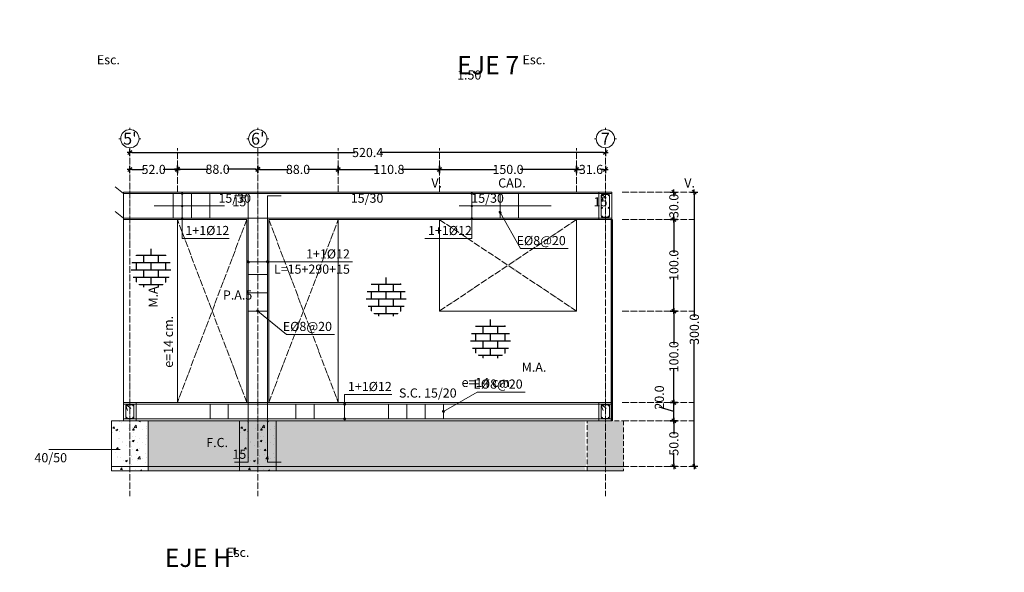
# Model space of a CAD drawing. Units: centimetres. Extents: x 0 to 169511, y -53724 to -15457.
# Drawn here: x 100892 to 101970, y -37358 to -36754 of the extents above; entities that cross this region are included whole.
import ezdxf
from ezdxf.enums import TextEntityAlignment as Align

# ---------------------------------------------------------------- set-up
doc = ezdxf.new("R2010")
doc.units = ezdxf.units.CM
doc.header["$MEASUREMENT"] = 0
doc.linetypes.add('ACAD_ISO04W100', pattern=[30, 24, -3, 0, -3])
doc.linetypes.add('RAYITAS', pattern=[0.375, 0.25, -0.125])
for name, color, linetype, lineweight in [('0.1 COTAS', 52, 'Continuous', 13), ('0.10 EJES', 4, 'ACAD_ISO04W100', 13), ('0.15 TEXTOS', 200, 'Continuous', 20), ('0.2 VENTANAS', 2, 'Continuous', 20), ('0.5 MUROS', 1, 'Continuous', 50), ('ING_FUND', 4, 'Continuous', 13)]:
    doc.layers.add(name, color=color, linetype=linetype, lineweight=lineweight)
doc.layers.add('COLOR_ NARANJO', color=30, linetype='Continuous')
doc.styles.add('NICOLAS', font='swissel.ttf')
doc.styles.add('NICOLAS 1', font='swissl.ttf')
doc.styles.add('NICOLAS 2', font='swisscl.ttf')
doc.dimstyles.new('NICO CMS PEQUEÑAS', dxfattribs={"dimtxt": 10, "dimasz": 2, "dimexe": 0.18, "dimexo": 0.0625, "dimgap": 0.09, "dimtad": 0, "dimdec": 1, "dimzin": 0, "dimdsep": 46, "dimtxsty": 'NICOLAS 2', "dimblk": 'CRUZ2', "dimblk1": 'CRUZ2', "dimblk2": 'CRUZ2', "dimcen": 0.09, "dimclrd": 256, "dimclrt": 2, "dimadec": 0, "dimazin": 0, "dimtfac": 1, "dimtdec": 1, "dimtofl": 0, "dimtmove": 1, "dimatfit": 2, "dimldrblk": 'CRUZ2', "dimfxl": 1, "dimtolj": 1, "dimtzin": 0, "dimarcsym": 0})
pattern_1 = [(50, (11011.82, -7825.883), (21.5178055, -1.882564), [2.25, -24.75]), (355, (11011.82, -7825.883), (-4.16254, 22.565764), [1.8, -19.8]), (100.451444, (11013.614, -7826.04), (17.3552654, 20.6831997), [1.912206, -21.0342634]), (46.1842, (11011.82, -7819.883), (32.01724, -4.9655784), [3.375, -37.125]), (96.635635, (11014.49, -7820.297), (28.039858, 29.223558), [2.86831, -31.551413]), (351.184164, (11011.82, -7819.883), (28.039858, 29.223558), [2.7, -29.7]), (21, (11014.82, -7821.383), (17.9072116, -12.0785667), [2.25, -24.75]), (326, (11014.82, -7821.383), (7.29946, 21.7545014), [1.8, -19.8]), (71.451445, (11016.313, -7822.39), (25.2066713, 9.6759346), [1.9122057, -21.0342634]), (37.5, (11011.821, -7825.883), (0.36479566, 9.9868156), [0, -19.56, 0, -20.1, 0, -19.875]), (7.5, (11011.821, -7825.883), (7.8920861, 11.8323514), [0, -11.46, 0, -19.11, 0, -7.575]), (327.5, (11005.131, -7825.883), (16.0146731, -0.67664615), [0, -7.5, 0, -23.4, 0, -31.05]), (317.5, (11002.131, -7825.883), (17.495585, 3.0031495), [0, -9.75, 0, -15.54, 0, -22.05])]

# ---------------------------------------------------------------- blocks, each defined once
blk = doc.blocks.new('EJE')
at = {"layer": '0.15 TEXTOS'}
for p, q in [((0, 10), (0, 12)), ((-10, 0), (-12, 0)), ((10, 0), (12, 0)), ((0, -10), (0, -12))]:
    blk.add_line(p, q, dxfattribs=at)
blk.add_circle((0, 0), 10, dxfattribs=at)
at = {"layer": '0.15 TEXTOS', "style": 'NICOLAS'}
blk.add_attdef('A', text='', height=13, dxfattribs=at).set_placement((0, 0), align=Align.MIDDLE_CENTER)
blk = doc.blocks.new('CRUZ2')
at = {"layer": 'COLOR_ NARANJO', "color": 8}
for p, q in [((-1.5, 0), (1.5, 0)), ((0, 2), (0, -2))]:
    blk.add_line(p, q, dxfattribs=at)
at = {"layer": 'COLOR_ NARANJO', "color": 4}
blk.add_lwpolyline([(-1.06, -1.06), (0, 0), (1.06, 1.06)], dxfattribs=at)
blk = doc.blocks.new('*D1868')
at = {"layer": '0.1 COTAS', "color": 0, "lineweight": -2, "transparency": 16777216}
for p, q in [((101608, -37192.3), (101607.9, -37192.3)), ((101608, -37242.3), (101607.9, -37242.3))]:
    blk.add_line(p, q, dxfattribs=at)
at = {"layer": '0.1 COTAS', "lineweight": -2, "transparency": 16777216}
for p, q in [((101608.1, -37194.3), (101608.1, -37206.9)), ((101608.1, -37240.3), (101608.1, -37227.7))]:
    blk.add_line(p, q, dxfattribs=at)
at = {"layer": '0.1 COTAS', "lineweight": -2, "transparency": 16777216, "xscale": 2, "yscale": 2, "zscale": 2}
for p, rotation in [((101608.1, -37192.3), 90), ((101608.1, -37242.3), 270)]:
    blk.add_blockref('CRUZ2', p, dxfattribs=dict(at, rotation=rotation))
at = {"layer": '0.1 COTAS', "color": 2, "transparency": 16777216, "insert": (101608.1, -37217.3), "char_height": 10, "attachment_point": 5, "rotation": 90, "style": 'NICOLAS 2'}
blk.add_mtext('\\A1;50.0', dxfattribs=at)
blk = doc.blocks.new('*D1869')
at = {"layer": '0.1 COTAS', "color": 0, "lineweight": -2, "transparency": 16777216}
for p, q in [((101608, -37172.3), (101607.9, -37172.3)), ((101608, -37192.3), (101607.9, -37192.3))]:
    blk.add_line(p, q, dxfattribs=at)
at = {"layer": '0.1 COTAS', "lineweight": -2, "transparency": 16777216}
for p, q in [((101608.1, -37190.3), (101608.1, -37174.3)), ((101592.2, -37177.5), (101592.2, -37177.4)), ((101608.1, -37182.3), (101592.2, -37177.5))]:
    blk.add_line(p, q, dxfattribs=at)
at = {"layer": '0.1 COTAS', "lineweight": -2, "transparency": 16777216, "xscale": 2, "yscale": 2, "zscale": 2}
for p, rotation in [((101608.1, -37172.3), 90), ((101608.1, -37192.3), 270)]:
    blk.add_blockref('CRUZ2', p, dxfattribs=dict(at, rotation=rotation))
at = {"layer": '0.1 COTAS', "color": 2, "transparency": 16777216, "insert": (101592.2, -37166.9), "char_height": 10, "attachment_point": 5, "rotation": 90, "style": 'NICOLAS 2'}
blk.add_mtext('\\A1;20.0', dxfattribs=at)
blk = doc.blocks.new('*D1870')
at = {"layer": '0.1 COTAS', "color": 0, "lineweight": -2, "transparency": 16777216}
for p, q in [((101608, -37072.3), (101607.9, -37072.3)), ((101608, -37172.3), (101607.9, -37172.3))]:
    blk.add_line(p, q, dxfattribs=at)
at = {"layer": '0.1 COTAS', "lineweight": -2, "transparency": 16777216}
for p, q in [((101608.1, -37074.3), (101608.1, -37108.8)), ((101608.1, -37170.3), (101608.1, -37135.8))]:
    blk.add_line(p, q, dxfattribs=at)
at = {"layer": '0.1 COTAS', "lineweight": -2, "transparency": 16777216, "xscale": 2, "yscale": 2, "zscale": 2}
for p, rotation in [((101608.1, -37072.3), 90), ((101608.1, -37172.3), 270)]:
    blk.add_blockref('CRUZ2', p, dxfattribs=dict(at, rotation=rotation))
at = {"layer": '0.1 COTAS', "color": 2, "transparency": 16777216, "insert": (101608.1, -37122.3), "char_height": 10, "attachment_point": 5, "rotation": 90, "style": 'NICOLAS 2'}
blk.add_mtext('\\A1;100.0', dxfattribs=at)
blk = doc.blocks.new('*D1871')
at = {"layer": '0.1 COTAS', "color": 0, "lineweight": -2, "transparency": 16777216}
for p, q in [((101608, -36942.3), (101607.9, -36942.3)), ((101608, -36972.3), (101607.9, -36972.3))]:
    blk.add_line(p, q, dxfattribs=at)
at = {"layer": '0.1 COTAS', "lineweight": -2, "transparency": 16777216}
for p, q in [((101608.1, -36944.3), (101608.1, -36946.9)), ((101608.1, -36970.3), (101608.1, -36967.7))]:
    blk.add_line(p, q, dxfattribs=at)
at = {"layer": '0.1 COTAS', "lineweight": -2, "transparency": 16777216, "xscale": 2, "yscale": 2, "zscale": 2}
for p, rotation in [((101608.1, -36942.3), 90), ((101608.1, -36972.3), 270)]:
    blk.add_blockref('CRUZ2', p, dxfattribs=dict(at, rotation=rotation))
at = {"layer": '0.1 COTAS', "color": 2, "transparency": 16777216, "insert": (101608.1, -36957.3), "char_height": 10, "attachment_point": 5, "rotation": 90, "style": 'NICOLAS 2'}
blk.add_mtext('\\A1;30.0', dxfattribs=at)
blk = doc.blocks.new('*D1872')
at = {"layer": '0.1 COTAS', "color": 0, "lineweight": -2, "transparency": 16777216}
for p, q in [((101630.4, -36942.3), (101630.3, -36942.3)), ((101630.4, -37242.3), (101630.3, -37242.3))]:
    blk.add_line(p, q, dxfattribs=at)
at = {"layer": '0.1 COTAS', "lineweight": -2, "transparency": 16777216}
for p, q in [((101630.5, -36944.3), (101630.5, -37078.7)), ((101630.5, -37240.3), (101630.5, -37105.9))]:
    blk.add_line(p, q, dxfattribs=at)
at = {"layer": '0.1 COTAS', "lineweight": -2, "transparency": 16777216, "xscale": 2, "yscale": 2, "zscale": 2}
for p, rotation in [((101630.5, -36942.3), 90), ((101630.5, -37242.3), 270)]:
    blk.add_blockref('CRUZ2', p, dxfattribs=dict(at, rotation=rotation))
at = {"layer": '0.1 COTAS', "color": 2, "transparency": 16777216, "insert": (101630.5, -37092.3), "char_height": 10, "attachment_point": 5, "rotation": 90, "style": 'NICOLAS 2'}
blk.add_mtext('\\A1;300.0', dxfattribs=at)
blk = doc.blocks.new('*D1753')
at = {"layer": '0.1 COTAS', "color": 0, "lineweight": -2, "transparency": 16777216}
for p, q in [((101012.8, -36898.9), (101012.8, -36899.1)), ((101533.2, -36898.8), (101533.2, -36898.7))]:
    blk.add_line(p, q, dxfattribs=at)
at = {"layer": '0.1 COTAS', "lineweight": -2, "transparency": 16777216}
for p, q in [((101014.8, -36898.9), (101259.3, -36898.9)), ((101531.2, -36898.9), (101286.6, -36898.9))]:
    blk.add_line(p, q, dxfattribs=at)
at = {"layer": '0.1 COTAS', "lineweight": -2, "transparency": 16777216, "xscale": 2, "yscale": 2, "zscale": 2, "rotation": 180}
blk.add_blockref('CRUZ2', (101012.8, -36898.9), dxfattribs=at)
at = {"layer": '0.1 COTAS', "lineweight": -2, "transparency": 16777216, "xscale": 2, "yscale": 2, "zscale": 2}
blk.add_blockref('CRUZ2', (101533.2, -36898.9), dxfattribs=at)
at = {"layer": '0.1 COTAS', "color": 2, "transparency": 16777216, "insert": (101273, -36898.9), "char_height": 10, "attachment_point": 5, "style": 'NICOLAS 2'}
blk.add_mtext('\\A1;520.4', dxfattribs=at)
blk = doc.blocks.new('*D1873')
at = {"layer": '0.1 COTAS', "color": 0, "lineweight": -2, "transparency": 16777216}
for p, q in [((101501.6, -36917.3), (101501.6, -36917.2)), ((101533.2, -36917.3), (101533.2, -36917.2))]:
    blk.add_line(p, q, dxfattribs=at)
at = {"layer": '0.1 COTAS', "lineweight": -2, "transparency": 16777216}
for p, q in [((101503.6, -36917.4), (101506.9, -36917.4)), ((101531.2, -36917.4), (101527.8, -36917.4))]:
    blk.add_line(p, q, dxfattribs=at)
at = {"layer": '0.1 COTAS', "lineweight": -2, "transparency": 16777216, "xscale": 2, "yscale": 2, "zscale": 2, "rotation": 180}
blk.add_blockref('CRUZ2', (101501.6, -36917.4), dxfattribs=at)
at = {"layer": '0.1 COTAS', "lineweight": -2, "transparency": 16777216, "xscale": 2, "yscale": 2, "zscale": 2}
blk.add_blockref('CRUZ2', (101533.2, -36917.4), dxfattribs=at)
at = {"layer": '0.1 COTAS', "color": 2, "transparency": 16777216, "insert": (101517.4, -36917.4), "char_height": 10, "attachment_point": 5, "style": 'NICOLAS 2'}
blk.add_mtext('\\A1;31.6', dxfattribs=at)
blk = doc.blocks.new('*D1874')
at = {"layer": '0.1 COTAS', "color": 0, "lineweight": -2, "transparency": 16777216}
for p, q in [((101351.6, -36918.1), (101351.6, -36917.2)), ((101501.6, -36917.3), (101501.6, -36917.2))]:
    blk.add_line(p, q, dxfattribs=at)
at = {"layer": '0.1 COTAS', "lineweight": -2, "transparency": 16777216}
for p, q in [((101353.6, -36917.4), (101413.1, -36917.4)), ((101499.6, -36917.4), (101440, -36917.4))]:
    blk.add_line(p, q, dxfattribs=at)
at = {"layer": '0.1 COTAS', "lineweight": -2, "transparency": 16777216, "xscale": 2, "yscale": 2, "zscale": 2, "rotation": 180}
blk.add_blockref('CRUZ2', (101351.6, -36917.4), dxfattribs=at)
at = {"layer": '0.1 COTAS', "lineweight": -2, "transparency": 16777216, "xscale": 2, "yscale": 2, "zscale": 2}
blk.add_blockref('CRUZ2', (101501.6, -36917.4), dxfattribs=at)
at = {"layer": '0.1 COTAS', "color": 2, "transparency": 16777216, "insert": (101426.6, -36917.4), "char_height": 10, "attachment_point": 5, "style": 'NICOLAS 2'}
blk.add_mtext('\\A1;150.0', dxfattribs=at)
blk = doc.blocks.new('*D1755')
at = {"layer": '0.1 COTAS', "color": 0, "lineweight": -2, "transparency": 16777216}
for p, q in [((101240.8, -36917.3), (101240.8, -36917.2)), ((101351.6, -36917.3), (101351.6, -36917.2))]:
    blk.add_line(p, q, dxfattribs=at)
at = {"layer": '0.1 COTAS', "lineweight": -2, "transparency": 16777216}
for p, q in [((101242.8, -36917.4), (101282.7, -36917.4)), ((101349.6, -36917.4), (101309.6, -36917.4))]:
    blk.add_line(p, q, dxfattribs=at)
at = {"layer": '0.1 COTAS', "lineweight": -2, "transparency": 16777216, "xscale": 2, "yscale": 2, "zscale": 2, "rotation": 180}
blk.add_blockref('CRUZ2', (101240.8, -36917.4), dxfattribs=at)
at = {"layer": '0.1 COTAS', "lineweight": -2, "transparency": 16777216, "xscale": 2, "yscale": 2, "zscale": 2}
blk.add_blockref('CRUZ2', (101351.6, -36917.4), dxfattribs=at)
at = {"layer": '0.1 COTAS', "color": 2, "transparency": 16777216, "insert": (101296.2, -36917.4), "char_height": 10, "attachment_point": 5, "style": 'NICOLAS 2'}
blk.add_mtext('\\A1;110.8', dxfattribs=at)
blk = doc.blocks.new('*D1756')
at = {"layer": '0.1 COTAS', "color": 0, "lineweight": -2, "transparency": 16777216}
for p, q in [((101152.8, -36917.3), (101152.8, -36917.2)), ((101240.8, -36917.3), (101240.8, -36917.2))]:
    blk.add_line(p, q, dxfattribs=at)
at = {"layer": '0.1 COTAS', "lineweight": -2, "transparency": 16777216}
for p, q in [((101154.8, -36917.4), (101186.3, -36917.4)), ((101238.8, -36917.4), (101207.2, -36917.4))]:
    blk.add_line(p, q, dxfattribs=at)
at = {"layer": '0.1 COTAS', "lineweight": -2, "transparency": 16777216, "xscale": 2, "yscale": 2, "zscale": 2, "rotation": 180}
blk.add_blockref('CRUZ2', (101152.8, -36917.4), dxfattribs=at)
at = {"layer": '0.1 COTAS', "lineweight": -2, "transparency": 16777216, "xscale": 2, "yscale": 2, "zscale": 2}
blk.add_blockref('CRUZ2', (101240.8, -36917.4), dxfattribs=at)
at = {"layer": '0.1 COTAS', "color": 2, "transparency": 16777216, "insert": (101196.8, -36917.4), "char_height": 10, "attachment_point": 5, "style": 'NICOLAS 2'}
blk.add_mtext('\\A1;88.0', dxfattribs=at)
blk = doc.blocks.new('*D1882')
at = {"layer": '0.1 COTAS', "color": 0, "lineweight": -2, "transparency": 16777216}
for p, q in [((101064.8, -36917.3), (101064.8, -36917)), ((101152.8, -36917.1), (101152.8, -36917))]:
    blk.add_line(p, q, dxfattribs=at)
at = {"layer": '0.1 COTAS', "lineweight": -2, "transparency": 16777216}
for p, q in [((101066.8, -36917.2), (101098.3, -36917.2)), ((101150.8, -36917.2), (101119.2, -36917.2))]:
    blk.add_line(p, q, dxfattribs=at)
at = {"layer": '0.1 COTAS', "lineweight": -2, "transparency": 16777216, "xscale": 2, "yscale": 2, "zscale": 2, "rotation": 180}
blk.add_blockref('CRUZ2', (101064.8, -36917.2), dxfattribs=at)
at = {"layer": '0.1 COTAS', "lineweight": -2, "transparency": 16777216, "xscale": 2, "yscale": 2, "zscale": 2}
blk.add_blockref('CRUZ2', (101152.8, -36917.2), dxfattribs=at)
at = {"layer": '0.1 COTAS', "color": 2, "transparency": 16777216, "insert": (101108.8, -36917.2), "char_height": 10, "attachment_point": 5, "style": 'NICOLAS 2'}
blk.add_mtext('\\A1;88.0', dxfattribs=at)
blk = doc.blocks.new('*D1883')
at = {"layer": '0.1 COTAS', "color": 0, "lineweight": -2, "transparency": 16777216}
for p, q in [((101012.8, -36917.3), (101012.8, -36917.2)), ((101064.8, -36917.3), (101064.8, -36917.2))]:
    blk.add_line(p, q, dxfattribs=at)
at = {"layer": '0.1 COTAS', "lineweight": -2, "transparency": 16777216}
for p, q in [((101014.8, -36917.4), (101028.3, -36917.4)), ((101062.8, -36917.4), (101049.2, -36917.4))]:
    blk.add_line(p, q, dxfattribs=at)
at = {"layer": '0.1 COTAS', "lineweight": -2, "transparency": 16777216, "xscale": 2, "yscale": 2, "zscale": 2, "rotation": 180}
blk.add_blockref('CRUZ2', (101012.8, -36917.4), dxfattribs=at)
at = {"layer": '0.1 COTAS', "lineweight": -2, "transparency": 16777216, "xscale": 2, "yscale": 2, "zscale": 2}
blk.add_blockref('CRUZ2', (101064.8, -36917.4), dxfattribs=at)
at = {"layer": '0.1 COTAS', "color": 2, "transparency": 16777216, "insert": (101038.8, -36917.4), "char_height": 10, "attachment_point": 5, "style": 'NICOLAS 2'}
blk.add_mtext('\\A1;52.0', dxfattribs=at)
blk = doc.blocks.new('*D1757')
at = {"layer": '0.1 COTAS', "color": 0, "lineweight": -2, "transparency": 16777216}
for p, q in [((101608, -36972.3), (101607.9, -36972.3)), ((101608, -37072.3), (101607.9, -37072.3))]:
    blk.add_line(p, q, dxfattribs=at)
at = {"layer": '0.1 COTAS', "lineweight": -2, "transparency": 16777216}
for p, q in [((101608.1, -36974.3), (101608.1, -37008.8)), ((101608.1, -37070.3), (101608.1, -37035.8))]:
    blk.add_line(p, q, dxfattribs=at)
at = {"layer": '0.1 COTAS', "lineweight": -2, "transparency": 16777216, "xscale": 2, "yscale": 2, "zscale": 2}
for p, rotation in [((101608.1, -36972.3), 90), ((101608.1, -37072.3), 270)]:
    blk.add_blockref('CRUZ2', p, dxfattribs=dict(at, rotation=rotation))
at = {"layer": '0.1 COTAS', "color": 2, "transparency": 16777216, "insert": (101608.1, -37022.3), "char_height": 10, "attachment_point": 5, "rotation": 90, "style": 'NICOLAS 2'}
blk.add_mtext('\\A1;100.0', dxfattribs=at)

msp = doc.modelspace()

# ---------------------------------------------------------------- hatches: boundary and pattern name
at = {"layer": '0.1 COTAS'}
h = msp.add_hatch(dxfattribs=at)
h.set_pattern_fill('AR-B816C', color=1)
h.set_pattern_definition([(0, (10443.974, -7819.65), (8, 8), [15.625, -0.375]), (0, (10435.974, -7819.275), (8, 8), [15.625, -0.375]), (90, (10443.974, -7819.65), (-8, 8), [-8.375, 7.625]), (90, (10443.599, -7819.65), (-8, 8), [-8.375, 7.625])])
edge = h.paths.add_edge_path()
edge.add_arc((101035.973, -37025.966), 21.845, 0, 360)
h = msp.add_hatch(dxfattribs=at)
h.set_pattern_fill('AR-B816C', color=1)
h.set_pattern_definition([(0, (10701.219, -7851.213), (8, 8), [15.625, -0.375]), (0, (10693.219, -7850.838), (8, 8), [15.625, -0.375]), (90, (10701.219, -7851.213), (-8, 8), [-8.375, 7.625]), (90, (10700.844, -7851.213), (-8, 8), [-8.375, 7.625])])
edge = h.paths.add_edge_path()
edge.add_arc((101293.218, -37057.528), 21.845, 0, 360)
h = msp.add_hatch(dxfattribs=at)
h.set_pattern_fill('AR-B816C', color=1)
h.set_pattern_definition([(0, (10815.411, -7897.14), (8, 8), [15.625, -0.375]), (0, (10807.411, -7896.765), (8, 8), [15.625, -0.375]), (90, (10815.411, -7897.14), (-8, 8), [-8.375, 7.625]), (90, (10815.036, -7897.14), (-8, 8), [-8.375, 7.625])])
edge = h.paths.add_edge_path()
edge.add_arc((101407.41, -37103.456), 21.845, 0, 360)
h = msp.add_hatch(dxfattribs=at)
h.set_pattern_fill('AR-CONC', color=253, scale=3)
h.set_pattern_definition([(50, (3283.128, -8115.524), (21.5178055, -1.882564), [2.25, -24.75]), (355, (3283.128, -8115.524), (-4.16254, 22.565764), [1.8, -19.8]), (100.451444, (3284.921, -8115.681), (17.3552654, 20.6831997), [1.9122058, -21.0342634]), (46.1842, (3283.128, -8109.524), (32.01724, -4.9655784), [3.375, -37.125]), (96.635635, (3285.796, -8109.938), (28.039858, 29.223558), [2.86831, -31.551413]), (351.184164, (3283.128, -8109.524), (28.039858, 29.223558), [2.7, -29.7]), (21, (3286.128, -8111.024), (17.9072116, -12.0785667), [2.25, -24.75]), (326, (3286.128, -8111.024), (7.29946, 21.7545014), [1.8, -19.8]), (71.451445, (3287.62, -8112.03), (25.2066713, 9.6759346), [1.9122057, -21.0342634]), (37.5, (3283.128, -8115.5244), (0.36479566, 9.9868156), [0, -19.56, 0, -20.1, 0, -19.875]), (7.5, (3283.128, -8115.524), (7.8920861, 11.8323514), [0, -11.46, 0, -19.11, 0, -7.575]), (327.5, (3276.438, -8115.5244), (16.0146731, -0.67664615), [0, -7.5, 0, -23.4, 0, -31.05]), (317.5, (3273.438, -8115.524), (17.495585, 3.0031495), [0, -9.75, 0, -15.54, 0, -22.05])])
h.paths.add_polyline_path([(101012.778, -37242.3), (101032.778, -37242.3), (101032.778, -37192.3), (101012.778, -37192.3)])
h.paths.add_polyline_path([(100992.778, -37242.3), (101012.778, -37242.3), (101012.778, -37192.3), (101005.778, -37192.3), (100992.778, -37192.3)])
h.paths.add_polyline_path([(101012.778, -37242.3), (101012.778, -37247.3), (101032.778, -37247.3), (101032.778, -37242.3)])
h.paths.add_polyline_path([(100992.778, -37242.3), (100992.778, -37247.3), (101012.778, -37247.3), (101012.778, -37242.3)])
h = msp.add_hatch(dxfattribs=at)
h.set_pattern_fill('AR-CONC', color=253, scale=3)
h.set_pattern_definition(pattern_1)
h.paths.add_polyline_path([(101513.178, -37192.3), (101513.178, -37242.3), (101553.178, -37242.3), (101553.178, -37192.3)])
h.paths.add_polyline_path([(101512.07, -37242.3), (101510.686, -37192.3), (101032.778, -37192.3), (101032.778, -37242.3)])
h = msp.add_hatch(dxfattribs=at)
h.set_pattern_fill('AR-CONC', color=253, scale=3)
h.set_pattern_definition([(50, (3423.128, -8115.524), (21.5178055, -1.882564), [2.25, -24.75]), (355, (3423.128, -8115.524), (-4.16254, 22.565764), [1.8, -19.8]), (100.451444, (3424.921, -8115.681), (17.3552654, 20.6831997), [1.9122058, -21.0342634]), (46.1842, (3423.128, -8109.524), (32.01724, -4.9655784), [3.375, -37.125]), (96.635635, (3425.796, -8109.938), (28.039858, 29.223558), [2.86831, -31.551413]), (351.184164, (3423.128, -8109.524), (28.039858, 29.223558), [2.7, -29.7]), (21, (3426.128, -8111.024), (17.9072116, -12.0785667), [2.25, -24.75]), (326, (3426.128, -8111.024), (7.29946, 21.7545014), [1.8, -19.8]), (71.451445, (3427.62, -8112.03), (25.2066713, 9.6759346), [1.9122057, -21.0342634]), (37.5, (3423.128, -8115.5244), (0.36479566, 9.9868156), [0, -19.56, 0, -20.1, 0, -19.875]), (7.5, (3423.128, -8115.524), (7.8920861, 11.8323514), [0, -11.46, 0, -19.11, 0, -7.575]), (327.5, (3416.438, -8115.5244), (16.0146731, -0.67664615), [0, -7.5, 0, -23.4, 0, -31.05]), (317.5, (3413.438, -8115.524), (17.495585, 3.0031495), [0, -9.75, 0, -15.54, 0, -22.05])])
h.paths.add_polyline_path([(101172.778, -37192.3), (101152.778, -37192.3), (101152.778, -37242.3), (101172.778, -37242.3)])
h.paths.add_polyline_path([(101152.778, -37192.3), (101145.778, -37192.3), (101132.778, -37192.3), (101132.778, -37242.3), (101152.778, -37242.3)])
h.paths.add_polyline_path([(101172.778, -37242.3), (101152.778, -37242.3), (101152.778, -37247.3), (101172.778, -37247.3)])
h.paths.add_polyline_path([(101152.778, -37242.3), (101132.778, -37242.3), (101132.778, -37247.3), (101152.778, -37247.3)])
h = msp.add_hatch(dxfattribs=at)
h.set_pattern_fill('AR-CONC', color=253, scale=3)
h.set_pattern_definition(pattern_1)
h.paths.add_polyline_path([(101511.344, -37247.3), (101510.244, -37242.3), (101032.778, -37242.3), (101032.778, -37247.3)])
h.paths.add_polyline_path([(101513.178, -37242.3), (101513.178, -37247.3), (101553.178, -37247.3), (101553.178, -37242.3)])
at = {"layer": '0.15 TEXTOS'}
h = msp.add_hatch(dxfattribs=at)
h.set_pattern_fill('ANSI31', color=256)
h.set_pattern_definition([(45, (-1226.39142, -1774.45802), (-0.08838834765, 0.08838834765), [])])
edge = h.paths.add_edge_path()
edge.add_arc((101417.986, -36964.504), 1.065, 0, 360)
h = msp.add_hatch(dxfattribs=at)
h.set_pattern_fill('ANSI31', color=256)
h.set_pattern_definition([(45, (-1478.32266, -1828.49647), (-0.08838834765, 0.08838834765), [])])
edge = h.paths.add_edge_path()
edge.add_arc((101142.278, -37018.543), 1.065, 0, 360)
h = msp.add_hatch(dxfattribs=at)
h.set_pattern_fill('ANSI31', color=256)
h.set_pattern_definition([(45, (-1504.87605, -1828.49647), (-0.08838834765, 0.08838834765), [])])
edge = h.paths.add_edge_path()
edge.add_arc((101163.278, -37018.543), 1.065, 0, 360)
h = msp.add_hatch(dxfattribs=at)
h.set_pattern_fill('ANSI31', color=256)
h.set_pattern_definition([(45, (-1491.59936, -1882.25386), (-0.08838834765, 0.08838834765), [])])
edge = h.paths.add_edge_path()
edge.add_arc((101152.778, -37072.3), 1.065, 0, 360)
h = msp.add_hatch(dxfattribs=at)
h.set_pattern_fill('ANSI31', color=256)
h.set_pattern_definition([(45, (-1396.53703, -1984.25386), (-0.08838834765, 0.08838834765), [])])
edge = h.paths.add_edge_path()
edge.add_arc((101247.84, -37174.3), 1.065, 0, 360)
h = msp.add_hatch(dxfattribs=at)
h.set_pattern_fill('ANSI31', color=256)
h.set_pattern_definition([(45, (-1288.48917, -1992.25386), (-0.08838834765, 0.08838834765), [])])
edge = h.paths.add_edge_path()
edge.add_arc((101355.888, -37182.3), 1.065, 0, 360)
h = msp.add_hatch(dxfattribs=at)
h.set_pattern_fill('ANSI31', color=256)
h.set_pattern_definition([(45, (-1396.53703, -2000.25386), (-0.08838834765, 0.08838834765), [])])
edge = h.paths.add_edge_path()
edge.add_arc((101247.84, -37190.3), 1.065, 0, 360)

# ---------------------------------------------------------------- linework, layer by layer
at = {"layer": '0.1 COTAS', "color": 1}
for p, q in [((101005.778, -36943.8), (100996.839, -36936.431)), ((101005.778, -36970.8), (100996.839, -36963.431))]:
    msp.add_line(p, q, dxfattribs=at)
at = {"layer": '0.1 COTAS'}
for p, q in [((101142.278, -37032.3), (101163.278, -37032.3)), ((101142.278, -37052.3), (101163.278, -37052.3)), ((101142.278, -37072.3), (101163.278, -37072.3))]:
    msp.add_line(p, q, dxfattribs=at)
at = {"layer": '0.1 COTAS', "color": 5}
for points in [[(101005.778, -36942.3), (101540.178, -36942.3)], [(101005.778, -36942.3), (101005.778, -37192.3)], [(101540.178, -36942.3), (101540.178, -37192.3)], [(101005.778, -36972.3), (101140.778, -36972.3)], [(101064.778, -36972.3), (101064.778, -37172.3)], [(101140.778, -36972.3), (101140.778, -37172.3)], [(101164.778, -36972.3), (101540.178, -36972.3)], [(101164.778, -36972.3), (101164.778, -37172.3)], [(101240.778, -36972.3), (101240.778, -37172.3)], [(101005.778, -37172.3), (101540.178, -37172.3)]]:
    msp.add_lwpolyline(points, dxfattribs=at)
at = {"layer": '0.1 COTAS', "color": 1}
for points in [[(101005.778, -36943.8), (101540.178, -36943.8)], [(101142.278, -36946.275), (101127.278, -36946.275)], [(101142.278, -36946.275), (101142.278, -37237.691)], [(101163.278, -36946.275), (101163.278, -37237.691)], [(101178.278, -36946.275), (101163.278, -36946.275)], [(101116.309, -36957.3), (101039.21, -36957.3)], [(101473.8, -36957.3), (101373.128, -36957.3)], [(101005.778, -36970.8), (101540.178, -36970.8)], [(101005.778, -37174.3), (101540.178, -37174.3)], [(101005.778, -37190.3), (101540.178, -37190.3)], [(101142.278, -37237.691), (101127.278, -37237.691)], [(101178.278, -37237.691), (101163.278, -37237.691)]]:
    msp.add_lwpolyline(points, dxfattribs=at)
at = {"layer": '0.1 COTAS', "color": 2}
for points in [[(101060.251, -36970.8), (101060.251, -36943.8)], [(101080.251, -36970.8), (101080.251, -36943.8)], [(101100.251, -36970.8), (101100.251, -36943.8)], [(101417.986, -36970.8), (101417.986, -36943.8)], [(101437.986, -36970.8), (101437.986, -36943.8)], [(101100.471, -37174.3), (101100.471, -37190.3)], [(101120.471, -37174.3), (101120.471, -37190.3)], [(101194.517, -37174.3), (101194.517, -37190.3)], [(101214.517, -37174.3), (101214.517, -37190.3)], [(101295.888, -37174.3), (101295.888, -37190.3)], [(101315.888, -37174.3), (101315.888, -37190.3)], [(101335.888, -37174.3), (101335.888, -37190.3)], [(101355.888, -37174.3), (101355.888, -37190.3)]]:
    msp.add_lwpolyline(points, dxfattribs=at)
at = {"layer": '0.1 COTAS', "color": 5}
msp.add_lwpolyline([(101501.578, -37072.3), (101351.578, -37072.3), (101351.578, -36972.3), (101501.578, -36972.3)], close=True, dxfattribs=at)
at = {"layer": '0.10 EJES', "color": 252, "ltscale": 0.3}
for points in [[(101064.778, -36942.3), (101064.778, -36893.989)], [(101240.778, -36942.3), (101240.778, -36893.989)], [(101351.578, -36942.3), (101351.578, -36893.989)], [(101501.578, -36942.3), (101501.578, -36893.989)], [(101012.778, -36895.763), (101012.778, -37274.872)], [(101152.778, -36895.763), (101152.778, -37274.872)], [(101533.178, -36895.763), (101533.178, -37274.872)], [(101140.778, -36972.3), (101064.778, -37172.3)], [(101140.778, -37172.3), (101064.778, -36972.3)], [(101164.778, -36972.3), (101240.778, -37172.3)], [(101164.778, -37172.3), (101240.778, -36972.3)], [(101501.578, -36972.3), (101351.578, -37072.3)], [(101501.578, -37072.3), (101351.578, -36972.3)]]:
    msp.add_lwpolyline(points, dxfattribs=at)
at = {"layer": '0.10 EJES', "ltscale": 0.3}
for points in [[(101551.544, -36942.3), (101630.502, -36942.3)], [(101551.544, -36972.3), (101630.502, -36972.3)], [(101551.544, -37072.3), (101630.502, -37072.3)], [(101551.544, -37172.3), (101630.502, -37172.3)], [(101551.544, -37192.3), (101630.502, -37192.3)], [(101551.544, -37242.3), (101630.502, -37242.3)]]:
    msp.add_lwpolyline(points, dxfattribs=at)
at = {"layer": '0.15 TEXTOS'}
for p, q in [((101069.99, -36943.8), (101069.99, -36992.921)), ((101387.053, -36943.8), (101387.053, -36992.921)), ((101069.99, -36992.921), (101121.529, -36992.921)), ((101335.514, -36992.921), (101387.053, -36992.921)), ((101247.84, -37190.3), (101247.84, -37163.585)), ((101247.84, -37163.585), (101299.379, -37163.585))]:
    msp.add_line(p, q, dxfattribs=at)
for points in [[(101417.986, -36964.504), (101440.131, -37003.946), (101492.492, -37003.946)], [(101142.278, -37018.543), (101256.263, -37018.543)], [(101152.778, -37072.3), (101184.262, -37097.868), (101236.623, -37097.868)], [(101355.888, -37182.3), (101392.925, -37160.925), (101445.286, -37160.925)], [(100923.984, -37223.684), (101002.309, -37223.684)]]:
    msp.add_lwpolyline(points, dxfattribs=at)
for centre, radius in [((101069.99, -36943.8), 0.843), ((101387.053, -36943.8), 0.843), ((101069.99, -36957.3), 0.843), ((101387.053, -36957.3), 0.843), ((101069.99, -36970.8), 0.843), ((101387.053, -36970.8), 0.843), ((101417.986, -36964.504), 1.065), ((101142.278, -37018.543), 1.065), ((101163.278, -37018.543), 1.065), ((101152.778, -37072.3), 1.065), ((101247.84, -37174.3), 1.065), ((101355.888, -37182.3), 1.065), ((101247.84, -37190.3), 1.065)]:
    msp.add_circle(centre, radius, dxfattribs=at)
at = {"layer": '0.2 VENTANAS'}
for points in [[(101526.178, -36972.3), (101526.178, -36942.3), (101540.178, -36942.3), (101540.178, -36972.3), (101526.178, -36972.3)], [(101005.778, -37192.3), (101005.778, -37172.3), (101019.778, -37172.3), (101019.778, -37192.3), (101005.778, -37192.3)], [(101526.178, -37192.3), (101526.178, -37172.3), (101540.178, -37172.3), (101540.178, -37192.3), (101526.178, -37192.3)]]:
    msp.add_lwpolyline(points, dxfattribs=at)
at = {"layer": '0.5 MUROS'}
msp.add_lwpolyline([(101540.178, -37192.3), (101540.178, -36972.3)], dxfattribs=at)
at = {"layer": 'ING_FUND', "color": 5}
for points in [[(101528.678, -36950.315), (101528.678, -36945.8, -0.41421356), (101529.678, -36944.8), (101536.678, -36944.8, -0.41421356), (101537.678, -36945.8), (101537.678, -36950.315)], [(101537.678, -36950.315), (101537.678, -36968.642, -0.41421356), (101536.678, -36969.642), (101529.678, -36969.642, -0.41421356), (101528.678, -36968.642), (101528.678, -36950.315)]]:
    msp.add_lwpolyline(points, format="xyb", dxfattribs=at)
for points in [[(101528.72, -36945.513), (101530.722, -36951.169)], [(101529.678, -36944.8), (101534.137, -36948.814)], [(101008.32, -37175.513), (101010.322, -37181.169)], [(101009.278, -37174.8), (101013.737, -37178.814)], [(101528.72, -37175.513), (101530.722, -37181.169)], [(101529.678, -37174.8), (101534.137, -37178.814)]]:
    msp.add_lwpolyline(points, dxfattribs=at)
for points in [[(101008.278, -37188.8), (101008.278, -37175.8, -0.41421356), (101009.278, -37174.8), (101016.278, -37174.8, -0.41421356), (101017.278, -37175.8), (101017.278, -37188.8, -0.41421356), (101016.278, -37189.8), (101009.278, -37189.8, -0.41421356)], [(101528.678, -37188.8), (101528.678, -37175.8, -0.41421356), (101529.678, -37174.8), (101536.678, -37174.8, -0.41421356), (101537.678, -37175.8), (101537.678, -37188.8, -0.41421356), (101536.678, -37189.8), (101529.678, -37189.8, -0.41421356)]]:
    msp.add_lwpolyline(points, format="xyb", close=True, dxfattribs=at)
at = {"layer": 'ING_FUND', "ltscale": 0.3}
for points in [[(100992.778, -37192.3), (101032.778, -37192.3), (101032.778, -37247.3), (100992.778, -37247.3)], [(101132.778, -37192.3), (101172.778, -37192.3), (101172.778, -37247.3), (101132.778, -37247.3)]]:
    msp.add_lwpolyline(points, close=True, dxfattribs=at)
for points in [[(101032.778, -37192.3), (101540.178, -37192.3)], [(100992.778, -37242.3), (101032.778, -37242.3)], [(101032.778, -37242.3), (101513.178, -37242.3)], [(101032.778, -37247.3), (101513.178, -37247.3)], [(101132.778, -37242.3), (101172.778, -37242.3)], [(101513.178, -37242.3), (101553.178, -37242.3)], [(101513.178, -37247.3), (101553.178, -37247.3)]]:
    msp.add_lwpolyline(points, dxfattribs=at)
at = {"layer": 'ING_FUND', "linetype": 'RAYITAS', "ltscale": 20}
msp.add_lwpolyline([(101513.178, -37192.3), (101553.178, -37192.3), (101553.178, -37247.3), (101513.178, -37247.3)], close=True, dxfattribs=at)
at = {"layer": 'ING_FUND', "color": 2}
for centre in [(101529.439, -36945.558), (101536.916, -36945.558), (101529.439, -36959.428), (101536.916, -36959.428), (101529.439, -36969.042), (101536.916, -36969.042), (101009.039, -37175.558), (101016.516, -37175.558), (101529.439, -37175.558), (101536.916, -37175.558), (101009.039, -37189.042), (101016.516, -37189.042), (101529.439, -37189.042), (101536.916, -37189.042)]:
    msp.add_circle(centre, 0.6, dxfattribs=at)

# ---------------------------------------------------------------- block references
at = {"layer": '0.1 COTAS'}
ref = msp.add_blockref('EJE', (101012.778, -36883.763), dxfattribs=at)
ref.add_attrib('A', "5'", dxfattribs={"layer": '0.15 TEXTOS', "height": 13, "style": 'NICOLAS 1'}).set_placement((101012.778, -36883.763), align=Align.MIDDLE_CENTER)
ref = msp.add_blockref('EJE', (101152.778, -36883.763), dxfattribs=at)
ref.add_attrib('A', "6'", dxfattribs={"layer": '0.15 TEXTOS', "height": 13, "style": 'NICOLAS 1'}).set_placement((101152.778, -36883.763), align=Align.MIDDLE_CENTER)
ref = msp.add_blockref('EJE', (101533.178, -36883.763), dxfattribs=at)
ref.add_attrib('A', '7', dxfattribs={"layer": '0.15 TEXTOS', "height": 13, "style": 'NICOLAS 1'}).set_placement((101533.178, -36883.763), align=Align.MIDDLE_CENTER)

# ---------------------------------------------------------------- texts
at = {"layer": '0.15 TEXTOS', "style": 'NICOLAS 2'}
for s, insert, char_height, width, attachment_point in [("\\pi88.152;ELEVACIÓN EJE 5'", (100323.148, -36760.061), 20, 348.79464, 1), ("\\pi88.152;ELEVACIÓN EJE 6'", (100788.98, -36760.061), 20, 348.79464, 1), ('\\pi90.105;ELEVACIÓN EJE 7', (101370.89, -36760.061), 20, 348.79464, 1), ('\\pi65.354;Esc. 1:50', (100323.148, -36792.421), 10, 174.39732, 1), ('\\pi65.354;Esc. 1:50', (100788.98, -36792.421), 10, 174.39732, 1), ('\\pi65.354;Esc. 1:50', (101370.89, -36792.421), 10, 174.39732, 1), ('\\pi23.309;V. 15/30', (101109.677, -36927.185), 10, 87.51534, 1), ('\\pi16.13;CAD. 15/30', (101254.547, -36927.185), 10, 87.51534, 1), ('\\pi23.309;V. 15/30', (101386.471, -36927.185), 10, 87.51534, 1), ('15', (101124.983, -36947.774), 10, 87.51534, 1), ('15', (101520.334, -36947.774), 10, 87.51534, 1), ('1+1Ø12', (101121.529, -36979.206), 10, 87.51534, 3), ('1+1Ø12', (101387.053, -36979.206), 10, 87.51534, 3), ('EØ8@20', (101489.824, -36990.232), 10, 87.51534, 3), ('1+1Ø12\\PL=15+290+15', (101253.58, -37004.828), 10, 87.51534, 3), ('P.A.5', (101114.632, -37049.772), 10, 87.51534, 1), ('EØ8@20', (101233.956, -37084.154), 10, 87.51534, 3), ('\\pi6.5788;M.A. e=14 cm.', (101375.806, -37128.723), 10, 87.51534, 1), ('1+1Ø12', (101299.379, -37149.871), 10, 87.51534, 3), ('EØ8@20', (101442.619, -37147.211), 10, 87.51534, 3), ('S.C. 15/20', (101307.262, -37156.966), 10, 87.51534, 1), ('\\pi18.8;F.C. 40/50', (100908.379, -37211.117), 10, 87.51534, 1), ('15', (101124.983, -37223.974), 10, 87.51534, 1), ('\\pi89.076;ELEVACIÓN EJE H', (100464.884, -37298.918), 20, 348.79464, 1), ("\\pi86.914;ELEVACIÓN EJE H'", (101050.967, -37298.918), 20, 348.79464, 1), ('\\pi65.354;Esc. 1:50', (100464.884, -37331.278), 10, 174.39732, 1)]:
    msp.add_mtext(s, dxfattribs=dict(at, insert=insert, char_height=char_height, width=width, attachment_point=attachment_point))
at = {"layer": '0.15 TEXTOS', "insert": (101033.247, -37134.337), "char_height": 10, "width": 87.51534, "attachment_point": 1, "rotation": 90, "style": 'NICOLAS 2'}
msp.add_mtext('\\pi6.5788;M.A. e=14 cm.', dxfattribs=at)

# ---------------------------------------------------------------- dimensions: what is measured, and where the dimension line sits
at = {"layer": '0.1 COTAS'}
for base, p1, p2, picture, middle in [((101012.778, -36898.873), (101533.178, -36898.873), (101012.778, -36898.807), '*D1753', (101272.978, -36898.873)), ((101012.778, -36917.386), (101064.778, -36917.386), (101012.778, -36917.386), '*D1883', (101038.778, -36917.386)), ((101064.778, -36917.206), (101152.778, -36917.206), (101064.778, -36917.386), '*D1882', (101108.778, -36917.206)), ((101152.778, -36917.386), (101240.778, -36917.386), (101152.778, -36917.386), '*D1756', (101196.778, -36917.386)), ((101351.578, -36917.386), (101501.578, -36917.386), (101351.578, -36918.144), '*D1874', (101426.578, -36917.386))]:
    dim = msp.add_linear_dim(base=base, p1=p1, p2=p2, dimstyle='NICO CMS PEQUEÑAS', dxfattribs=at)
    dim.commit()
    dim.dimension.update_dxf_attribs({"geometry": picture, "text_midpoint": middle})
for p1, p2, picture, middle in [((101351.578, -36917.386), (101240.778, -36917.386), '*D1755', (101296.178, -36917.386)), ((101533.178, -36917.386), (101501.578, -36917.386), '*D1873', (101517.378, -36917.386)), ((101630.502, -36942.3), (101630.502, -37242.3), '*D1872', (101630.502, -37092.3)), ((101608.089, -37242.3), (101608.089, -37192.3), '*D1868', (101608.089, -37217.3))]:
    dim = msp.add_aligned_dim(p1=p1, p2=p2, distance=0, dimstyle='NICO CMS PEQUEÑAS', dxfattribs=at)
    dim.commit()
    dim.dimension.update_dxf_attribs({"geometry": picture, "text_midpoint": middle})
for base, p1, p2, picture, middle in [((101608.089, -36942.3), (101608.089, -36972.3), (101608.089, -36942.3), '*D1871', (101608.089, -36957.3)), ((101608.089, -36972.3), (101608.089, -37072.3), (101608.089, -36972.3), '*D1757', (101608.089, -37022.3)), ((101608.089, -37072.3), (101608.089, -37172.3), (101608.089, -37072.3), '*D1870', (101608.089, -37122.3)), ((101608.089, -37172.3), (101608.089, -37192.3), (101608.089, -37172.3), '*D1869', (101592.243, -37177.276))]:
    dim = msp.add_linear_dim(base=base, p1=p1, p2=p2, angle=270, dimstyle='NICO CMS PEQUEÑAS', dxfattribs=at)
    dim.commit()
    dim.dimension.update_dxf_attribs({"geometry": picture, "text_midpoint": middle})

doc.saveas('drawing.dxf')
